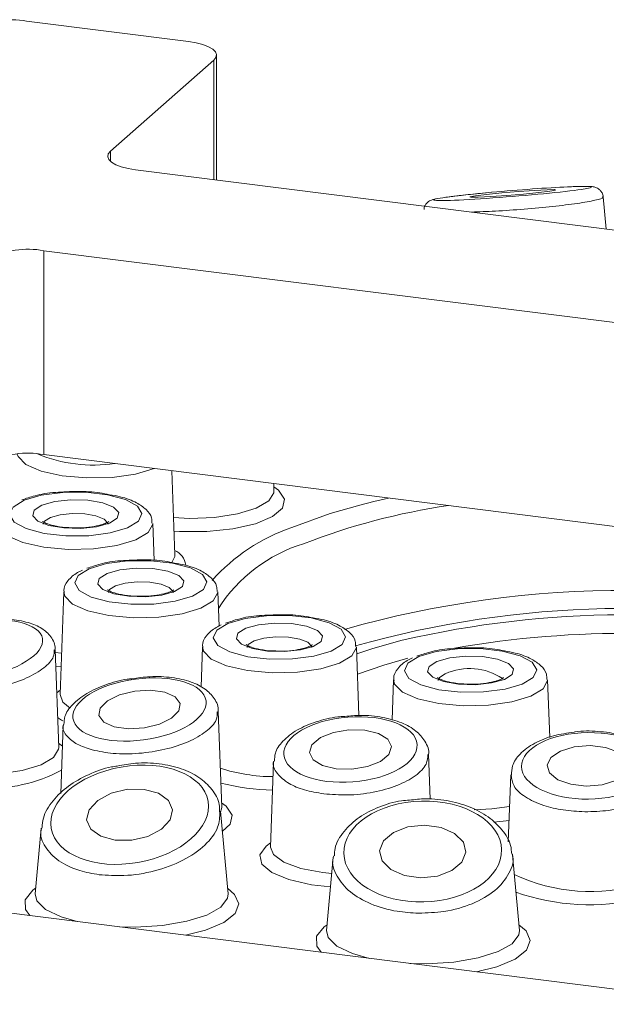
# Model space of a CAD drawing. Units: millimetres. Extents: x 5 to 415, y 5 to 292.
# Drawn here: x 291 to 293, y 104 to 107 of the extents above; entities that cross this region are included whole.
import ezdxf

# ---------------------------------------------------------------- set-up
doc = ezdxf.new("R2010")
doc.units = ezdxf.units.MM

msp = doc.modelspace()

# ---------------------------------------------------------------- linework, layer by layer
at = {"color": 7, "linetype": 'Continuous', "lineweight": 15}
for p, q in [((291.19337, 107.47253), (291.72789, 107.40519)), ((291.82024, 106.94812), (291.82024, 107.36065)), ((291.81102, 107.34381), (291.47009, 107.04314)), ((291.55321, 106.98176), (296.09666, 106.40934)), ((293.1067, 106.78604), (293.09681, 106.89255)), ((295.79361, 106.14208), (291.25017, 106.7145)), ((291.25017, 106.7145), (291.25017, 106.04107)), ((295.79361, 105.46865), (291.25017, 106.04107)), ((291.68281, 105.71016), (291.67252, 105.98785)), ((292.0099, 105.92048), (292.00897, 105.94547)), ((292.00964, 105.92116), (292.00973, 105.92105)), ((291.61403, 105.69121), (291.60951, 105.81315)), ((291.68255, 105.71085), (291.68265, 105.71074)), ((291.31622, 105.58734), (291.30366, 105.24832)), ((291.82854, 105.47477), (291.82437, 105.58734)), ((291.2992, 105.07335), (291.28718, 105.39771)), ((291.77396, 105.40613), (291.76905, 105.27345)), ((292.2905, 105.1796), (292.28211, 105.40613)), ((292.4049, 105.2971), (292.39998, 105.16409)), ((292.92009, 105.1072), (292.91305, 105.2971)), ((291.30378, 105.24796), (291.30365, 105.24809)), ((291.83737, 104.87652), (291.82563, 105.19347)), ((291.31416, 105.14797), (291.30577, 104.92145)), ((291.29893, 105.07403), (291.29903, 105.07392)), ((292.52583, 104.90278), (292.5203, 105.05202)), ((292.00884, 105.02627), (291.99841, 104.74477)), ((292.79173, 104.98378), (292.78351, 104.76206)), ((291.83711, 104.87721), (291.83721, 104.8771)), ((291.85829, 104.58993), (291.83288, 104.86364)), ((289.06571, 104.78799), (298.1526, 103.64315)), ((291.24166, 104.80775), (291.22144, 104.58993)), ((291.99853, 104.7444), (291.9984, 104.74453)), ((292.82019, 104.46904), (292.797, 104.71882)), ((292.20585, 104.71146), (292.18334, 104.46904))]:
    msp.add_line(p, q, dxfattribs=at)
at = {"color": 8, "linetype": 'Continuous', "lineweight": 15}
for p, q in [((291.81102, 106.94928), (291.81102, 107.34381)), ((291.47009, 107.04314), (291.47009, 107.00947)), ((291.28757, 105.38708), (291.30874, 105.38552)), ((291.3071, 105.34105), (291.28924, 105.3422)), ((291.29391, 105.25559), (291.30419, 105.26257)), ((291.29867, 105.0876), (291.31159, 105.07856)), ((292.78614, 104.83305), (292.7355, 104.82699))]:
    msp.add_line(p, q, dxfattribs=at)
at = {"color": 7, "linetype": 'Continuous', "lineweight": 15, "flags": 128}
for points in [[(291.81102, 107.34381), (291.8183, 107.35282), (291.82017, 107.36214), (291.81656, 107.3714), (291.80759, 107.38024), (291.79362, 107.38833), (291.77519, 107.39536), (291.75299, 107.40105), (291.72789, 107.40519)], [(291.55321, 106.98176), (291.52811, 106.9859), (291.50592, 106.9916), (291.48748, 106.99862), (291.47352, 107.00671), (291.46455, 107.01556), (291.46093, 107.02481), (291.46281, 107.03413), (291.47009, 107.04314)], [(292.83382, 106.90148), (292.8838, 106.90646), (292.9207, 106.911), (292.9389, 106.91439), (292.93562, 106.91614), (292.91137, 106.91596), (292.86985, 106.9139), (292.81736, 106.91026), (292.7619, 106.90559), (292.71192, 106.90061), (292.67502, 106.89608), (292.65682, 106.89268), (292.6601, 106.89093), (292.68434, 106.89111), (292.72587, 106.89317), (292.77836, 106.89682), (292.83382, 106.90148)], [(291.18488, 105.89007), (291.14851, 105.86788), (291.13709, 105.84289), (291.15202, 105.8181), (291.19148, 105.79651), (291.25071, 105.78071), (291.32258, 105.77263), (291.39841, 105.77322), (291.46905, 105.78243), (291.526, 105.79913), (291.56237, 105.82132), (291.57378, 105.84631), (291.55885, 105.8711), (291.51939, 105.89269), (291.46016, 105.90849), (291.38829, 105.91657), (291.31246, 105.91598), (291.24182, 105.90677), (291.18488, 105.89007)], [(291.24387, 105.87434), (291.28651, 105.88631), (291.33964, 105.89193), (291.39518, 105.89034), (291.44466, 105.88179), (291.48057, 105.86757), (291.49742, 105.84986), (291.49265, 105.83135), (291.467, 105.81486), (291.42436, 105.80289), (291.37123, 105.79727), (291.31569, 105.79886), (291.26621, 105.80741), (291.23031, 105.82162), (291.21345, 105.83934), (291.21822, 105.85785), (291.24387, 105.87434)], [(292.29287, 105.87455), (292.33946, 105.88635), (292.38832, 105.89767)], [(291.39973, 105.66426), (291.36336, 105.64207), (291.35195, 105.61708), (291.36688, 105.59229), (291.40633, 105.5707), (291.46557, 105.5549), (291.53744, 105.54682), (291.61326, 105.54741), (291.68391, 105.55662), (291.74085, 105.57332), (291.77722, 105.59551), (291.78864, 105.6205), (291.77371, 105.64529), (291.73425, 105.66688), (291.67502, 105.68268), (291.60315, 105.69076), (291.52732, 105.69017), (291.45668, 105.68096), (291.39973, 105.66426)], [(291.45873, 105.64853), (291.50137, 105.6605), (291.5545, 105.66612), (291.61004, 105.66453), (291.65952, 105.65598), (291.69542, 105.64177), (291.71227, 105.62405), (291.70751, 105.60554), (291.68186, 105.58905), (291.63922, 105.57708), (291.58609, 105.57146), (291.53055, 105.57305), (291.48106, 105.5816), (291.44516, 105.59581), (291.42831, 105.61353), (291.43308, 105.63204), (291.45873, 105.64853)], [(291.85748, 105.48305), (291.82111, 105.46086), (291.8097, 105.43586), (291.82462, 105.41108), (291.86408, 105.38948), (291.92331, 105.37369), (291.99518, 105.3656), (292.07101, 105.3662), (292.14165, 105.3754), (292.1986, 105.39211), (292.23497, 105.41429), (292.24638, 105.43929), (292.23145, 105.46408), (292.192, 105.48567), (292.13276, 105.50146), (292.06089, 105.50955), (291.98507, 105.50895), (291.91442, 105.49975), (291.85748, 105.48305)], [(291.91647, 105.46732), (291.95911, 105.47929), (292.01224, 105.4849), (292.06778, 105.48332), (292.11727, 105.47476), (292.15317, 105.46055), (292.17002, 105.44284), (292.16525, 105.42433), (292.1396, 105.40783), (292.09696, 105.39587), (292.04383, 105.39025), (291.98829, 105.39184), (291.93881, 105.40039), (291.90291, 105.4146), (291.88606, 105.43231), (291.89082, 105.45082), (291.91647, 105.46732)], [(292.48842, 105.37402), (292.45205, 105.35183), (292.44064, 105.32684), (292.45556, 105.30205), (292.49502, 105.28045), (292.55426, 105.26466), (292.62612, 105.25657), (292.70195, 105.25717), (292.7726, 105.26637), (292.82954, 105.28308), (292.86591, 105.30526), (292.87732, 105.33026), (292.8624, 105.35505), (292.82294, 105.37664), (292.7637, 105.39243), (292.69184, 105.40052), (292.61601, 105.39992), (292.54536, 105.39072), (292.48842, 105.37402)], [(292.54742, 105.35829), (292.59005, 105.37026), (292.64319, 105.37587), (292.69872, 105.37429), (292.74821, 105.36573), (292.78411, 105.35152), (292.80096, 105.33381), (292.7962, 105.3153), (292.77054, 105.2988), (292.7279, 105.28684), (292.67477, 105.28122), (292.61924, 105.28281), (292.56975, 105.29136), (292.53385, 105.30557), (292.517, 105.32328), (292.52176, 105.34179), (292.54742, 105.35829)], [(291.6495, 105.25625), (291.60259, 105.26272), (291.55011, 105.25953), (291.50005, 105.24716), (291.46004, 105.22749), (291.43616, 105.20352), (291.43205, 105.1789), (291.44834, 105.15738), (291.48254, 105.14223), (291.52946, 105.13575), (291.58194, 105.13894), (291.63199, 105.15131), (291.67201, 105.17098), (291.69588, 105.19495), (291.69999, 105.21957), (291.6837, 105.24109), (291.6495, 105.25625)], [(292.30952, 105.131), (292.25733, 105.13224), (292.20592, 105.12356), (292.16309, 105.10629), (292.13539, 105.08305), (292.12701, 105.05738), (292.13925, 105.03318), (292.17023, 105.01415), (292.21524, 105.00318), (292.26743, 105.00194), (292.31884, 105.01062), (292.36167, 105.02789), (292.38937, 105.05113), (292.39775, 105.07681), (292.38551, 105.101), (292.35453, 105.12003), (292.30952, 105.131)], [(293.05335, 105.07986), (293.001, 105.07559), (292.95568, 105.0618), (292.92428, 105.04061), (292.91159, 105.01524), (292.91955, 104.98954), (292.94693, 104.96744), (292.98957, 104.9523), (293.04098, 104.94642), (293.09333, 104.9507), (293.13865, 104.96448), (293.17004, 104.98567), (293.18273, 105.01105), (293.17478, 105.03674), (293.1474, 105.05884), (293.10476, 105.07398), (293.05335, 105.07986)], [(291.58128, 104.93556), (291.52648, 104.93559), (291.47272, 104.92283), (291.4282, 104.89922), (291.39968, 104.86836), (291.39152, 104.83493), (291.40495, 104.80404), (291.43793, 104.78038), (291.48544, 104.76756), (291.54024, 104.76753), (291.594, 104.78029), (291.63852, 104.8039), (291.66704, 104.83477), (291.6752, 104.86819), (291.66177, 104.89908), (291.62879, 104.92274), (291.58128, 104.93556)], [(292.5072, 104.81715), (292.45211, 104.81138), (292.40445, 104.79326), (292.37148, 104.76556), (292.35821, 104.73249), (292.36667, 104.69908), (292.39556, 104.67042), (292.44049, 104.65088), (292.49462, 104.64342), (292.54971, 104.64919), (292.59737, 104.66731), (292.63035, 104.69501), (292.64362, 104.72808), (292.63516, 104.76149), (292.60627, 104.79015), (292.56133, 104.80969), (292.5072, 104.81715)]]:
    msp.add_lwpolyline(points, dxfattribs=at)
at = {"color": 8, "linetype": 'Continuous', "lineweight": 15, "flags": 128}
for points in [[(291.61461, 105.99523), (291.55233, 105.97662), (291.47529, 105.96576), (291.39184, 105.96382), (291.31104, 105.97102), (291.24162, 105.98658), (291.19112, 106.00881), (291.16501, 106.0353), (291.16264, 106.04251)], [(291.67825, 105.83318), (291.73092, 105.83059), (291.81384, 105.83366), (291.88985, 105.84513), (291.9515, 105.86386), (291.99278, 105.88803), (292.00963, 105.91526), (292.0099, 105.92048)], [(292.00937, 105.93473), (292.02487, 105.92357), (292.0448, 105.89427), (292.03793, 105.86432), (292.00489, 105.83637), (291.9486, 105.81291), (291.87406, 105.79602), (291.7879, 105.7872), (291.69778, 105.78725), (291.67991, 105.78834)], [(292.06867, 105.80013), (292.19541, 105.84626), (292.29287, 105.87455)], [(291.27176, 105.83324), (291.25252, 105.82086), (291.24829, 105.81093)], [(291.46258, 105.81086), (291.46192, 105.81488), (291.44928, 105.82816), (291.42236, 105.83882), (291.38524, 105.84523), (291.34359, 105.84642), (291.30374, 105.84221), (291.27176, 105.83324)], [(291.55387, 105.7592), (291.49159, 105.74059), (291.41455, 105.72973), (291.3311, 105.72779), (291.2503, 105.735), (291.18088, 105.75055), (291.13039, 105.77278), (291.10428, 105.79927), (291.10136, 105.81315)], [(291.60951, 105.81315), (291.60951, 105.81098), (291.59465, 105.78354), (291.55387, 105.7592)], [(291.67266, 105.68475), (291.68254, 105.70495), (291.68281, 105.71016)], [(291.48662, 105.60743), (291.46738, 105.59505), (291.46315, 105.58512)], [(291.67744, 105.58505), (291.67678, 105.58907), (291.66414, 105.60235), (291.63721, 105.61301), (291.6001, 105.61942), (291.55845, 105.62061), (291.5186, 105.6164), (291.48662, 105.60743)], [(291.76873, 105.53339), (291.70644, 105.51478), (291.62941, 105.50392), (291.54596, 105.50198), (291.46516, 105.50919), (291.39574, 105.52474), (291.34524, 105.54697), (291.31913, 105.57346), (291.31622, 105.58734)], [(291.82437, 105.58734), (291.82437, 105.58517), (291.80951, 105.55773), (291.76873, 105.53339)], [(292.13518, 105.40384), (292.13452, 105.40785), (292.12188, 105.42114), (292.09496, 105.4318), (292.05784, 105.43821), (292.01619, 105.4394), (291.97634, 105.43519), (291.94436, 105.42621)], [(292.28297, 105.38297), (292.33594, 105.40046), (292.43364, 105.42776)], [(292.22647, 105.35218), (292.16419, 105.33357), (292.08715, 105.32271), (292.00371, 105.32077), (291.9229, 105.32797), (291.85349, 105.34353), (291.80299, 105.36576), (291.77688, 105.39225), (291.77396, 105.40613)], [(291.94436, 105.42621), (291.92512, 105.41384), (291.92089, 105.40391)], [(292.28211, 105.40613), (292.28211, 105.40396), (292.26725, 105.37652), (292.22647, 105.35218)], [(292.45192, 105.3685), (292.37287, 105.3462), (292.28544, 105.31618)], [(292.57531, 105.31718), (292.55607, 105.30481), (292.55184, 105.29488)], [(292.85741, 105.24315), (292.79513, 105.22454), (292.71809, 105.21368), (292.63465, 105.21174), (292.55384, 105.21894), (292.48443, 105.2345), (292.43393, 105.25673), (292.40782, 105.28322), (292.4049, 105.2971)], [(292.91305, 105.2971), (292.91305, 105.29493), (292.89819, 105.26749), (292.85741, 105.24315)], [(291.30366, 105.24832), (291.31315, 105.2237), (291.337, 105.20418)], [(291.3134, 105.16159), (291.30824, 105.16446), (291.29552, 105.17268)], [(291.03888, 104.98339), (291.10314, 104.98653), (291.17914, 104.998), (291.2408, 105.01673), (291.28208, 105.0409), (291.29893, 105.06813), (291.2992, 105.07335)], [(291.83323, 104.85979), (291.83711, 104.87131), (291.83737, 104.87652)], [(291.83685, 104.89077), (291.85234, 104.87961), (291.87227, 104.85032), (291.86541, 104.82036), (291.83911, 104.79651)], [(292.67082, 104.86819), (292.72955, 104.87127), (292.78785, 104.87917)], [(292.19671, 104.613), (292.13348, 104.62043), (292.05908, 104.63739), (292.00299, 104.6609), (291.97018, 104.68889), (291.96358, 104.71885), (291.98376, 104.74812), (291.99894, 104.75902)], [(291.99841, 104.74477), (292.0079, 104.72014), (292.0423, 104.69481), (292.09849, 104.67425), (292.171, 104.6605), (292.20083, 104.6574)], [(291.20384, 104.51861), (291.18942, 104.53885), (291.18862, 104.571), (291.21387, 104.60203), (291.22319, 104.60876)], [(291.22144, 104.58993), (291.22656, 104.5674), (291.25551, 104.53876), (291.3075, 104.51399), (291.36051, 104.49888)], [(291.50023, 104.48127), (291.55241, 104.48053), (291.64158, 104.48601), (291.72252, 104.49964), (291.78866, 104.52031), (291.83464, 104.54636), (291.85674, 104.57568), (291.85829, 104.58993)], [(291.85654, 104.60876), (291.88008, 104.5887), (291.89401, 104.55689), (291.88167, 104.525), (291.84399, 104.49541), (291.78374, 104.4703), (291.71789, 104.45385)], [(292.16609, 104.39738), (292.15132, 104.41797), (292.15052, 104.45011), (292.17577, 104.48114), (292.18509, 104.48787)], [(292.81844, 104.48787), (292.84198, 104.46781), (292.85591, 104.436), (292.84357, 104.40411), (292.80589, 104.37452), (292.74565, 104.34941), (292.67885, 104.33278)], [(292.18334, 104.46904), (292.18846, 104.44651), (292.21741, 104.41787), (292.2694, 104.39311), (292.32547, 104.3773)], [(292.45847, 104.36055), (292.51431, 104.35964), (292.60348, 104.36512), (292.68442, 104.37875), (292.75056, 104.39943), (292.79654, 104.42548), (292.81864, 104.45479), (292.82019, 104.46904)]]:
    msp.add_lwpolyline(points, dxfattribs=at)
at = {"color": 7, "linetype": 'Continuous', "lineweight": 15}
for centre, radius, start, end in [((291.14079, 107.19623), 0.28126, 79.22613, 117.8883), ((291.19759, 106.4382), 0.28126, 79.22613, 117.8883), ((291.19759, 105.76476), 0.28126, 79.22613, 117.8883), ((293.1711, 102.26431), 3.26903, 76.58072, 105.84523), ((293.16632, 102.27859), 3.23328, 77.23272, 103.09735)]:
    msp.add_arc(centre, radius, start, end, dxfattribs=at)
at = {"color": 8, "linetype": 'Continuous', "lineweight": 15}
for centre, radius, start, end in [((291.4148, 106.49597), 0.48949, 247.68948, 278.21714), ((292.90376, 103.69694), 2.19899, 98.31598, 111.22737), ((292.26263, 105.22399), 0.6079, 108.6058, 138.6831), ((291.65742, 105.66797), 0.06168, 7.8426, 66.23092), ((292.25692, 105.2584), 0.51065, 107.00572, 147.47054), ((293.16352, 102.23395), 3.35844, 73.48027, 105.92083), ((293.16326, 102.22045), 3.23005, 78.46761, 99.93875), ((292.65581, 105.1401), 0.19452, 56.14269, 114.44734), ((292.00884, 105.54329), 0.56589, 251.85405, 269.81717), ((291.06679, 105.45451), 0.51603, 267.35678, 297.94648), ((292.0186, 105.6753), 0.7424, 255.63586, 268.97986), ((293.05403, 105.18585), 0.58773, 244.7134, 287.0228), ((293.04994, 105.28227), 0.72782, 250.62022, 283.63722)]:
    msp.add_arc(centre, radius, start, end, dxfattribs=at)
msp.add_ellipse((292.79786, 106.90354), major_axis=(0.26048, 0.02115), ratio=0.0376854, start_param=1.8356997, end_param=7.0788343, dxfattribs=at)
at = {"color": 7, "linetype": 'Continuous', "lineweight": 15}
msp.add_ellipse((292.79786, 106.90354), major_axis=(0.26048, 0.02115), ratio=0.0376854, start_param=0.795649, end_param=1.8356997, dxfattribs=at)
for centre, major_axis, ratio in [((291.02625, 105.39664), (0.21954, 0.03701), 0.4149988), ((291.56602, 105.19924), (0.21968, 0.02894), 0.456912), ((292.26238, 105.06709), (0.21992, 0.01692), 0.4867032), ((293.04716, 105.01314), (0.22007, 0.00226), 0.4993679), ((291.53336, 104.85156), (0.25904, 0.04503), 0.6087213), ((292.50091, 104.73029), (0.26044, 0.00626), 0.6393815)]:
    msp.add_ellipse(centre, major_axis=major_axis, ratio=ratio, dxfattribs=at)
for points, knots in [([(293.09631, 106.89208), (293.09636, 106.89343), (293.09654, 106.89917), (293.09223, 106.90793), (293.08536, 106.91623), (293.07812, 106.92114), (293.07183, 106.9238), (293.06583, 106.92537), (293.0571, 106.92661), (293.04116, 106.92714), (293.01528, 106.92698), (292.9874, 106.92562), (292.97875, 106.9252)], [0, 0, 0, 0, 0.0169505, 0.0720842, 0.1172328, 0.1576456, 0.1961718, 0.241684, 0.3214848, 0.5422965, 0.8580586, 1, 1, 1, 1]), ([(292.72856, 106.90747), (292.71615, 106.90631), (292.67979, 106.90292), (292.62531, 106.89716), (292.57417, 106.89085), (292.54589, 106.88613), (292.53391, 106.88335), (292.52495, 106.87984), (292.51687, 106.87465), (292.50963, 106.86622), (292.50516, 106.85737), (292.50527, 106.85164), (292.50529, 106.85027)], [0, 0, 0, 0, 0.1051629, 0.3082841, 0.5149365, 0.7278011, 0.8425002, 0.8876906, 0.9194576, 0.9520897, 0.9885198, 1, 1, 1, 1]), ([(291.2896, 105.91618), (291.28924, 105.91617), (291.26433, 105.91507), (291.22377, 105.90713), (291.19161, 105.89618), (291.17765, 105.89142)], [0, 0, 0, 0, 0.0081527, 0.5691075, 1, 1, 1, 1]), ([(291.46711, 105.90862), (291.45662, 105.91082), (291.42468, 105.91754), (291.36183, 105.92087), (291.3135, 105.91773), (291.2896, 105.91618)], [0, 0, 0, 0, 0.1980152, 0.6034382, 1, 1, 1, 1]), ([(291.60698, 105.81433), (291.607, 105.8205), (291.60706, 105.83812), (291.58732, 105.86204), (291.55491, 105.88429), (291.51419, 105.90068), (291.47926, 105.90657), (291.46711, 105.90862)], [0, 0, 0, 0, 0.1093316, 0.3123895, 0.5459735, 0.8421003, 1, 1, 1, 1]), ([(291.36457, 105.79928), (291.35041, 105.79933), (291.32106, 105.79942), (291.28307, 105.80563), (291.25794, 105.81319), (291.24611, 105.82013), (291.24591, 105.82042), (291.24583, 105.82053)], [0, 0, 0, 0, 0.245593, 0.5091958, 0.7223857, 0.894038, 1, 1, 1, 1]), ([(291.46486, 105.82025), (291.46498, 105.82037), (291.46531, 105.8207), (291.45671, 105.81504), (291.43826, 105.8084), (291.40765, 105.80218), (291.38055, 105.7988), (291.36552, 105.79926), (291.36457, 105.79928)], [0, 0, 0, 0, 0.0964465, 0.2623223, 0.461452, 0.7047908, 0.9812718, 1, 1, 1, 1]), ([(291.50446, 105.69037), (291.5041, 105.69036), (291.47919, 105.68926), (291.43863, 105.68132), (291.40647, 105.67037), (291.3925, 105.66561)], [0, 0, 0, 0, 0.0081527, 0.5691075, 1, 1, 1, 1]), ([(291.68196, 105.68281), (291.67148, 105.68501), (291.63953, 105.69173), (291.57669, 105.69506), (291.52836, 105.69192), (291.50446, 105.69037)], [0, 0, 0, 0, 0.1980152, 0.6034382, 1, 1, 1, 1]), ([(291.37818, 105.65967), (291.37232, 105.65692), (291.35245, 105.64761), (291.33054, 105.62814), (291.31422, 105.60143), (291.31722, 105.5877), (291.31768, 105.58559)], [0, 0, 0, 0, 0.173971, 0.5888094, 0.9368688, 1, 1, 1, 1]), ([(291.82184, 105.58852), (291.82186, 105.59469), (291.82191, 105.61231), (291.80217, 105.63623), (291.76977, 105.65848), (291.72905, 105.67487), (291.69411, 105.68076), (291.68196, 105.68281)], [0, 0, 0, 0, 0.10933162, 0.31238953, 0.54597353, 0.84210026, 1, 1, 1, 1]), ([(291.57943, 105.57347), (291.56527, 105.57352), (291.53591, 105.57361), (291.49793, 105.57982), (291.4728, 105.58738), (291.46097, 105.59432), (291.46076, 105.59461), (291.46069, 105.59472)], [0, 0, 0, 0, 0.245593, 0.5091958, 0.7223857, 0.894038, 1, 1, 1, 1]), ([(291.67972, 105.59444), (291.67984, 105.59456), (291.68017, 105.5949), (291.67156, 105.58923), (291.65311, 105.58259), (291.62251, 105.57637), (291.5954, 105.57299), (291.58038, 105.57345), (291.57943, 105.57347)], [0, 0, 0, 0, 0.0964465, 0.2623223, 0.461452, 0.7047908, 0.9812718, 1, 1, 1, 1]), ([(291.28625, 105.39537), (291.28657, 105.3968), (291.28989, 105.41203), (291.27482, 105.44097), (291.24411, 105.4691), (291.19804, 105.48864), (291.13657, 105.49891), (291.07215, 105.49991), (291.03139, 105.49324), (291.01576, 105.49068)], [0, 0, 0, 0, 0.0167618, 0.17845722, 0.32911099, 0.49792756, 0.68970675, 0.88105535, 1, 1, 1, 1]), ([(291.9622, 105.50916), (291.96184, 105.50914), (291.93693, 105.50805), (291.89637, 105.50011), (291.86422, 105.48915), (291.85025, 105.48439)], [0, 0, 0, 0, 0.0081527, 0.5691075, 1, 1, 1, 1]), ([(292.13971, 105.5016), (292.12922, 105.5038), (292.09728, 105.51051), (292.03444, 105.51385), (291.9861, 105.51071), (291.9622, 105.50916)], [0, 0, 0, 0, 0.1980152, 0.6034382, 1, 1, 1, 1]), ([(292.27958, 105.4073), (292.2796, 105.41347), (292.27966, 105.43109), (292.25992, 105.45501), (292.22751, 105.47727), (292.1868, 105.49366), (292.15186, 105.49955), (292.13971, 105.5016)], [0, 0, 0, 0, 0.1093316, 0.3123895, 0.5459735, 0.8421003, 1, 1, 1, 1]), ([(291.83593, 105.47845), (291.83006, 105.4757), (291.8102, 105.4664), (291.78829, 105.44693), (291.77196, 105.42022), (291.77496, 105.40649), (291.77543, 105.40438)], [0, 0, 0, 0, 0.17397103, 0.58880936, 0.93686881, 1, 1, 1, 1]), ([(292.03717, 105.39226), (292.02301, 105.3923), (291.99366, 105.39239), (291.95567, 105.39861), (291.93054, 105.40616), (291.91871, 105.4131), (291.91851, 105.41339), (291.91843, 105.4135)], [0, 0, 0, 0, 0.245593, 0.5091958, 0.7223857, 0.894038, 1, 1, 1, 1]), ([(292.13746, 105.41322), (292.13758, 105.41335), (292.13791, 105.41368), (292.12931, 105.40802), (292.11086, 105.40138), (292.08025, 105.39515), (292.05315, 105.39178), (292.03812, 105.39223), (292.03717, 105.39226)], [0, 0, 0, 0, 0.0964465, 0.2623223, 0.461452, 0.7047908, 0.9812718, 1, 1, 1, 1]), ([(292.59314, 105.40013), (292.59278, 105.40011), (292.56787, 105.39902), (292.52731, 105.39108), (292.49516, 105.38012), (292.48119, 105.37537)], [0, 0, 0, 0, 0.0081527, 0.5691075, 1, 1, 1, 1]), ([(292.77065, 105.39257), (292.76017, 105.39477), (292.72822, 105.40148), (292.66538, 105.40482), (292.61704, 105.40168), (292.59314, 105.40013)], [0, 0, 0, 0, 0.1980152, 0.6034382, 1, 1, 1, 1]), ([(292.46687, 105.36942), (292.461, 105.36667), (292.44114, 105.35737), (292.41923, 105.3379), (292.40291, 105.31119), (292.40591, 105.29746), (292.40637, 105.29535)], [0, 0, 0, 0, 0.173971, 0.5888094, 0.9368688, 1, 1, 1, 1]), ([(292.91052, 105.29827), (292.91054, 105.30444), (292.9106, 105.32206), (292.89086, 105.34598), (292.85845, 105.36824), (292.81774, 105.38463), (292.7828, 105.39052), (292.77065, 105.39257)], [0, 0, 0, 0, 0.10933162, 0.31238953, 0.54597353, 0.84210026, 1, 1, 1, 1]), ([(291.5407, 105.30096), (291.53561, 105.30045), (291.50538, 105.29744), (291.45244, 105.28134), (291.38923, 105.25351), (291.34453, 105.21811), (291.31827, 105.18247), (291.317, 105.15839), (291.31653, 105.14948)], [0, 0, 0, 0, 0.0433286, 0.257267, 0.4743644, 0.6977527, 0.8881121, 1, 1, 1, 1]), ([(291.82509, 105.19122), (291.82528, 105.19209), (291.82862, 105.20738), (291.81421, 105.23726), (291.78362, 105.26915), (291.73646, 105.29241), (291.67435, 105.30624), (291.60563, 105.30994), (291.5606, 105.30371), (291.5407, 105.30096)], [0, 0, 0, 0, 0.0096388, 0.1700234, 0.3215623, 0.4874795, 0.6709521, 0.854525, 1, 1, 1, 1]), ([(292.66811, 105.28323), (292.65395, 105.28327), (292.6246, 105.28336), (292.58662, 105.28958), (292.56149, 105.29713), (292.54965, 105.30407), (292.54945, 105.30436), (292.54937, 105.30448)], [0, 0, 0, 0, 0.245593, 0.5091958, 0.7223857, 0.894038, 1, 1, 1, 1]), ([(292.76841, 105.3042), (292.76853, 105.30432), (292.76886, 105.30465), (292.76025, 105.29899), (292.7418, 105.29235), (292.7112, 105.28612), (292.68409, 105.28275), (292.66907, 105.2832), (292.66811, 105.28323)], [0, 0, 0, 0, 0.0964465, 0.2623223, 0.461452, 0.7047908, 0.9812718, 1, 1, 1, 1]), ([(292.24416, 105.17643), (292.23622, 105.17602), (292.2031, 105.1743), (292.14724, 105.15951), (292.08388, 105.13298), (292.03901, 105.0977), (292.01295, 105.06155), (292.0118, 105.03756), (292.01139, 105.02888)], [0, 0, 0, 0, 0.0659545, 0.2753819, 0.4882009, 0.7075707, 0.8940995, 1, 1, 1, 1]), ([(292.52021, 105.0502), (292.52025, 105.05039), (292.52354, 105.06536), (292.50967, 105.09564), (292.47975, 105.13053), (292.43208, 105.15744), (292.36952, 105.17494), (292.30349, 105.18208), (292.26125, 105.17806), (292.24416, 105.17643)], [0, 0, 0, 0, 0.0021016, 0.1678996, 0.3268602, 0.4993679, 0.6864932, 0.8731733, 1, 1, 1, 1]), ([(293.00115, 105.1248), (292.97792, 105.12136), (292.92991, 105.11426), (292.86764, 105.08919), (292.82218, 105.0557), (292.79539, 105.01827), (292.79426, 104.99278), (292.79381, 104.98255)], [0, 0, 0, 0, 0.21198966, 0.43800982, 0.67121326, 0.86804602, 1, 1, 1, 1]), ([(293.30223, 104.98834), (293.29994, 105.00221), (293.2952, 105.03087), (293.26342, 105.06686), (293.21689, 105.09665), (293.15362, 105.11843), (293.08056, 105.12799), (293.02703, 105.12964), (293.00228, 105.12501), (293.00115, 105.1248)], [0, 0, 0, 0, 0.1431219, 0.2956611, 0.4616933, 0.6397311, 0.8164097, 0.9916725, 1, 1, 1, 1]), ([(291.49217, 105.0124), (291.48584, 105.01153), (291.45246, 105.0069), (291.39579, 104.98487), (291.32872, 104.94763), (291.27764, 104.89868), (291.24775, 104.85092), (291.2451, 104.81967), (291.2442, 104.80908)], [0, 0, 0, 0, 0.0474919, 0.2506469, 0.4585022, 0.6717917, 0.8887476, 1, 1, 1, 1]), ([(291.83005, 104.86081), (291.83016, 104.86916), (291.83051, 104.89576), (291.80673, 104.93655), (291.76412, 104.97693), (291.70457, 105.00606), (291.63263, 105.02192), (291.55895, 105.02486), (291.5124, 105.01618), (291.49217, 105.0124)], [0, 0, 0, 0, 0.0722278, 0.2299778, 0.3858113, 0.546289, 0.7101023, 0.8740222, 1, 1, 1, 1]), ([(292.45746, 104.89987), (292.44868, 104.89931), (292.41294, 104.89706), (292.35432, 104.87829), (292.28809, 104.84464), (292.23877, 104.79779), (292.21078, 104.75295), (292.20967, 104.72443), (292.20936, 104.71643)], [0, 0, 0, 0, 0.066861, 0.2723061, 0.4819927, 0.6971867, 0.9150792, 1, 1, 1, 1]), ([(292.79369, 104.72514), (292.79356, 104.73133), (292.793, 104.75628), (292.76926, 104.7969), (292.72592, 104.84169), (292.66469, 104.87648), (292.59137, 104.89833), (292.5195, 104.90695), (292.47522, 104.9019), (292.45746, 104.89987)], [0, 0, 0, 0, 0.0540764, 0.2178523, 0.3825263, 0.5514869, 0.7205553, 0.8878613, 1, 1, 1, 1])]:
    msp.add_open_spline(points, degree=3, knots=knots, dxfattribs=at)
at = {"color": 8, "linetype": 'Continuous', "lineweight": 15}
for points, knots in [([(293.09348, 106.89214), (293.09454, 106.8916), (293.09993, 106.88884), (293.07376, 106.88128), (293.01655, 106.87081), (292.93264, 106.86038), (292.83738, 106.85157), (292.74221, 106.84499), (292.68776, 106.843), (292.66206, 106.84206)], [0, 0, 0, 0, 0.0426978, 0.2164253, 0.3858832, 0.5488439, 0.7062335, 0.861314, 1, 1, 1, 1]), ([(291.28394, 105.39604), (291.2841, 105.38854), (291.2845, 105.36924), (291.25297, 105.33624), (291.1964, 105.3023), (291.11951, 105.27525), (291.03237, 105.25847), (290.94554, 105.25423), (290.86915, 105.26193), (290.8344, 105.27573), (290.81777, 105.28234)], [0, 0, 0, 0, 0.0831204, 0.2140639, 0.3464591, 0.4800052, 0.6138856, 0.7471135, 0.8789887, 1, 1, 1, 1]), ([(291.82271, 105.19189), (291.82255, 105.18285), (291.82216, 105.16091), (291.78837, 105.12557), (291.72973, 105.09142), (291.65133, 105.06589), (291.56422, 105.05247), (291.47892, 105.05163), (291.4324, 105.06114), (291.41014, 105.0657)], [0, 0, 0, 0, 0.1054754, 0.2561629, 0.4081604, 0.5605382, 0.7121736, 0.8622693, 1, 1, 1, 1]), ([(291.41014, 105.0657), (291.39241, 105.07152), (291.35695, 105.08317), (291.3245, 105.11129), (291.30934, 105.1345), (291.31481, 105.14826), (291.31518, 105.1492)], [0, 0, 0, 0, 0.3058135, 0.6115988, 0.9734675, 1, 1, 1, 1]), ([(292.51787, 105.0508), (292.51728, 105.04019), (292.51594, 105.01594), (292.47955, 104.97937), (292.41878, 104.94651), (292.33959, 104.92431), (292.25381, 104.91443), (292.20007, 104.91866), (292.17436, 104.92067)], [0, 0, 0, 0, 0.1370888, 0.3134181, 0.4901888, 0.6660981, 0.8402212, 1, 1, 1, 1]), ([(292.17436, 104.92067), (292.15251, 104.92442), (292.10881, 104.9319), (292.05389, 104.95528), (292.01844, 104.98734), (292.00343, 105.01419), (292.0092, 105.02788), (292.00936, 105.02828)], [0, 0, 0, 0, 0.2266168, 0.4532128, 0.7213683, 0.9920487, 1, 1, 1, 1]), ([(293.03561, 104.86147), (293.0116, 104.86279), (292.96358, 104.86543), (292.8945, 104.88228), (292.8364, 104.9093), (292.7974, 104.94491), (292.79451, 104.97075), (292.79314, 104.98298)], [0, 0, 0, 0, 0.1834772, 0.3669375, 0.5840459, 0.8031986, 1, 1, 1, 1]), ([(293.30188, 104.988), (293.30069, 104.97544), (293.29818, 104.94898), (293.25857, 104.91199), (293.19603, 104.88229), (293.11793, 104.86377), (293.06225, 104.86221), (293.03561, 104.86147)], [0, 0, 0, 0, 0.188731, 0.3976042, 0.6054596, 0.8112045, 1, 1, 1, 1]), ([(291.83112, 104.86132), (291.8306, 104.84424), (291.82948, 104.80688), (291.78594, 104.74987), (291.71314, 104.69879), (291.61841, 104.6635), (291.51986, 104.64752), (291.45988, 104.65179), (291.4328, 104.65371)], [0, 0, 0, 0, 0.1507439, 0.329698, 0.5103003, 0.6878646, 0.8590351, 1, 1, 1, 1]), ([(291.4328, 104.65371), (291.41092, 104.65755), (291.35957, 104.66657), (291.29482, 104.69798), (291.25215, 104.74475), (291.23529, 104.78436), (291.24285, 104.80626), (291.24378, 104.80896)], [0, 0, 0, 0, 0.1887952, 0.4432894, 0.6985518, 0.9628664, 1, 1, 1, 1]), ([(292.48772, 104.52643), (292.46376, 104.52785), (292.40751, 104.53119), (292.32691, 104.55493), (292.25643, 104.5957), (292.21477, 104.64882), (292.19855, 104.69164), (292.20717, 104.71354), (292.20801, 104.71566)], [0, 0, 0, 0, 0.1490809, 0.3500405, 0.5516068, 0.7603211, 0.9768878, 1, 1, 1, 1]), ([(292.79524, 104.7241), (292.79582, 104.72269), (292.80458, 104.70135), (292.78889, 104.65708), (292.74519, 104.59992), (292.66832, 104.55555), (292.57819, 104.52961), (292.51586, 104.52742), (292.48772, 104.52643)], [0, 0, 0, 0, 0.0146228, 0.22226007, 0.43180985, 0.63783463, 0.83644089, 1, 1, 1, 1])]:
    msp.add_open_spline(points, degree=3, knots=knots, dxfattribs=at)

doc.saveas('drawing.dxf')
